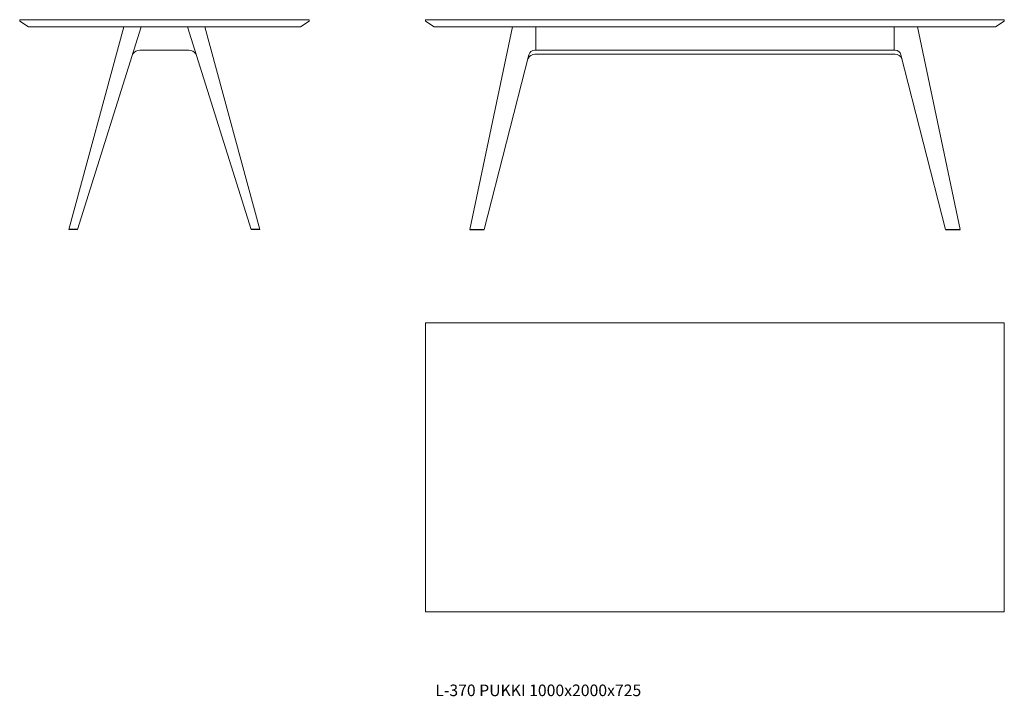
# Model space of a CAD drawing. Units: millimetres. Extents: x -1346 to 2057, y -866 to 1474.
import ezdxf

# ---------------------------------------------------------------- set-up
doc = ezdxf.new("R2010")
doc.units = ezdxf.units.MM
doc.layers.add('VIIVAT', color=7, linetype='Continuous', lineweight=0)

msp = doc.modelspace()

# ---------------------------------------------------------------- linework, layer by layer
for p, q in [((-1146.1, 748.6), (-1176.1, 748.6)), ((-516.1, 748.6), (-546.1, 748.6)), ((209.1, 748.6), (259.6, 748.6)), ((1854.1, 748.6), (1904.6, 748.6))]:
    msp.add_line(p, q)
at = {"layer": 'VIIVAT'}
for p, q in [((-1316.1, 1448.6), (-1346.1, 1468.6)), ((-376.1, 1448.6), (-346.1, 1468.6)), ((86.8, 1448.6), (56.8, 1468.6)), ((2026.8, 1448.6), (2056.8, 1468.6)), ((-986.1, 1448.6), (-1176.1, 748.6)), ((-926.1, 1448.6), (-1146.1, 748.6)), ((-766.1, 1448.6), (-926.1, 1448.6)), ((-766.1, 1448.6), (-546.1, 748.6)), ((-706.1, 1448.6), (-516.1, 748.6)), ((437.3, 1368.6), (437.3, 1448.6)), ((1676.4, 1368.6), (1676.4, 1448.6)), ((-761.5, 1368.6), (-930.7, 1368.6)), ((414.1, 1352), (259.6, 748.6)), ((1699.5, 1352), (1854.1, 748.6))]:
    msp.add_line(p, q, dxfattribs=at)
for points in [[(-1346.1, 1468.6), (-1346.1, 1473.6), (-346.1, 1473.6), (-346.1, 1468.6)], [(1056.8, 1473.6), (56.8, 1473.6), (56.8, 1468.6)], [(1056.8, 1473.6), (2056.8, 1473.6), (2056.8, 1468.6)], [(-376.1, 1448.6), (-1316.1, 1448.6)], [(86.8, 1448.6), (1056.8, 1448.6)], [(706.8, 1448.6), (356.8, 1448.6), (209.1, 748.6)], [(2026.8, 1448.6), (1056.8, 1448.6)], [(1406.8, 1448.6), (1756.8, 1448.6), (1904.6, 748.6)]]:
    msp.add_lwpolyline(points, dxfattribs=at)
for points in [[(1056.8, 1368.6), (433.9, 1368.6, 0.364796), (414.1, 1352), (413.6, 1348.6)], [(1056.8, 1368.6), (1679.8, 1368.6, -0.364796), (1699.5, 1352), (1700.1, 1348.6)], [(856.8, 1354.5), (433.9, 1354.5, 0.240955), (410.8, 1338.8), (410.8, 1338.8)], [(856.8, 1354.5), (1679.8, 1354.5, -0.240955), (1702.9, 1338.8), (1702.9, 1338.8)]]:
    msp.add_lwpolyline(points, format="xyb", dxfattribs=at)
msp.add_lwpolyline([(56.8, -574.4), (2056.8, -574.4), (2056.8, 425.6), (56.8, 425.6)], close=True, dxfattribs=at)
for centre, start, end in [((-927.8, 1334.3), 94.8589, 144.1689), ((-764.4, 1334.3), 35.8311, 85.1411)]:
    msp.add_arc(centre, 34.4, start, end, dxfattribs=at)

# ---------------------------------------------------------------- texts
at = {"layer": 'VIIVAT', "lineweight": 5, "insert": (90.3, -825.6), "char_height": 40, "width": 1816, "attachment_point": 1}
msp.add_mtext('{\\fArial|b0|i0|c0|p34;\\C1;L-370 PUKKI 1000x2000x725}', dxfattribs=at)

doc.saveas('drawing.dxf')
